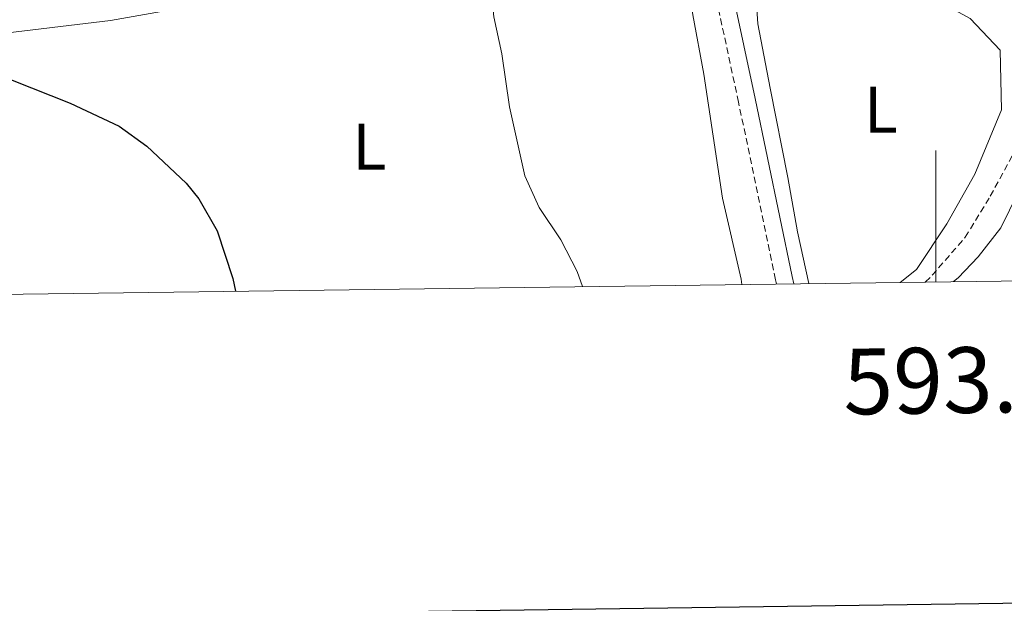
# Model space of a CAD drawing. Units: metres. Extents: x 589695 to 594189, y 4714737 to 4717766.
# Drawn here: x 593361 to 593510, y 4715133 to 4715221 of the extents above; entities that cross this region are included whole.
import ezdxf
from ezdxf.enums import TextEntityAlignment as Align

# ---------------------------------------------------------------- set-up
doc = ezdxf.new("R2010")
doc.units = ezdxf.units.M
doc.header["$MEASUREMENT"] = 0
doc.linetypes.add('TRAZOSX2', pattern=[1.5, 1, -0.5])
for name, color, linetype, lineweight in [('Level 21', 19, 'Continuous', 0), ('Level 35', 92, 'Continuous', 0), ('Level 36', 19, 'Continuous', 40), ('Level 37', 92, 'Continuous', 0), ('Level 4', 36, 'Continuous', 30), ('Level 5', 36, 'Continuous', 0), ('Level 61', 19, 'Continuous', 0), ('Level 63', 7, 'Continuous', 0)]:
    doc.layers.add(name, color=color, linetype=linetype, lineweight=lineweight)
doc.styles.add('Arial', font='ARIAL.TTF', dxfattribs={"height": 0.2})

msp = doc.modelspace()

# ---------------------------------------------------------------- linework, layer by layer
at = {"layer": 'Level 21', "color": 19, "linetype": 'TRAZOSX2', "lineweight": 0}
for points in [[(593475.75, 4715181.29, 359.29), (593475.62, 4715181.94, 359.31), (593469.98, 4715208.95, 359.31), (593464.63, 4715233.89, 359.78), (593459.17, 4715258.57, 361.09), (593456.49, 4715270.03, 362.02), (593452.55, 4715281.15, 363.05), (593449.01, 4715287.51, 363.52), (593443.4, 4715295.47, 363.99), (593432.98, 4715309.3, 364.55), (593425.74, 4715320.61, 365.3), (593419.71, 4715331.79, 365.67), (593415.69, 4715342.9, 365.95), (593410.06, 4715362.19, 366.51), (593401.83, 4715394.6, 367.17), (593392.84, 4715428.67, 367.64), (593382.95, 4715464.69, 368.01), (593374.91, 4715494.02, 368.38), (593370.04, 4715513.06, 368.2), (593368.58, 4715516.37, 368.2), (593366.44, 4715518.53, 368.1), (593362.96, 4715520.54, 367.73)], [(593498.39, 4715181.59, 360.21), (593499.43, 4715182.61, 360.24), (593504.46, 4715188.39, 360.47), (593508.27, 4715194.65, 360.47), (593511.87, 4715201.31, 360.4)]]:
    msp.add_polyline3d(points, dxfattribs=at)
at = {"layer": 'Level 21', "color": 19, "linetype": 'Continuous', "lineweight": 0}
msp.add_polyline3d([(593478.38, 4715181.32, 359.28), (593478.16, 4715182.45, 359.31), (593472.52, 4715209.49, 359.31), (593467.17, 4715234.44, 359.78), (593461.7, 4715259.14, 361.09), (593458.98, 4715270.75, 362.02), (593454.92, 4715282.22, 363.05), (593451.2, 4715288.89, 363.52), (593445.49, 4715297, 363.99), (593435.11, 4715310.78, 364.55), (593427.98, 4715321.92, 365.3), (593422.08, 4715332.85, 365.67), (593418.15, 4715343.7, 365.95), (593412.56, 4715362.87, 366.51), (593404.34, 4715395.25, 367.17), (593395.35, 4715429.34, 367.64), (593385.45, 4715465.37, 368.01)], dxfattribs=at)
at = {"layer": 'Level 35', "color": 92, "linetype": 'Continuous', "lineweight": 0, "ltscale": 0.5}
msp.add_polyline3d([(593502.67, 4715181.65, 360.92), (593503.38, 4715182.21, 360.92), (593506.45, 4715185.43, 360.92), (593509.88, 4715189.83, 360.92), (593515.13, 4715200.58, 360.62)], dxfattribs=at)
at = {"layer": 'Level 36', "color": 92, "linetype": 'Continuous', "lineweight": 0}
for points in [[(593334.87, 4715179.42, 348.92), (593333.18, 4715180.79, 349), (593323.85, 4715185.5, 349.48), (593315.99, 4715188.17, 348.76), (593309.21, 4715192.46, 348.52), (593309.55, 4715198.03, 349.12), (593316.4, 4715204.08, 349.97), (593327.84, 4715211.35, 350.94), (593338.85, 4715216.23, 351.18), (593356.27, 4715219.19, 351.78), (593374.5, 4715221.38, 352.51), (593396.03, 4715225.24, 353.48), (593421.53, 4715229.83, 355.29), (593436.58, 4715231.78, 356.38), (593447.37, 4715232.84, 357.11), (593454.37, 4715232.85, 357.71), (593459.51, 4715230.59, 358.07), (593462.48, 4715226.05, 358.68), (593463.05, 4715222.25, 358.56), (593464.7, 4715213.22, 358.2), (593467.54, 4715194.37, 358.2), (593470.38, 4715182.03, 358.2), (593470.49, 4715181.22, 358.18)], [(593480.68, 4715181.35, 359.7), (593478.95, 4715189.24, 359.4), (593477.48, 4715197.47, 359.16), (593474.77, 4715211.08, 359.28), (593472.94, 4715220.89, 359.28), (593472.46, 4715227.72, 359.16), (593474.91, 4715231.75, 358.92), (593482.38, 4715231.78, 358.2), (593488.8, 4715229.39, 358.07), (593496.66, 4715226.4, 358.2), (593505.2, 4715221.67, 358.8), (593509.77, 4715216.85, 359.4), (593509.99, 4715207.8, 360.01), (593505.93, 4715198, 360.25), (593501.66, 4715190.42, 360.25), (593497.06, 4715183.47, 359.89), (593494.58, 4715181.54, 359.7)]]:
    msp.add_polyline3d(points, dxfattribs=at)
at = {"layer": 'Level 4', "color": 36, "linetype": 'Continuous', "lineweight": 30}
msp.add_polyline3d([(593353.61, 4715214.62, 350), (593368.35, 4715208.81, 350), (593375.78, 4715205.31, 350), (593380.01, 4715202.28, 350), (593385.99, 4715196.61, 350), (593387.91, 4715194.26, 350), (593390.72, 4715189.39, 350), (593393.07, 4715182.1, 350), (593393.49, 4715180.19, 350)], dxfattribs=at)
at = {"layer": 'Level 5', "color": 36, "linetype": 'Continuous', "lineweight": 0}
msp.add_polyline3d([(593358.78, 4715243.35, 355), (593366.89, 4715244, 355), (593372.24, 4715243.91, 355), (593380.32, 4715243.21, 355), (593395.89, 4715239.03, 355), (593401.99, 4715238.21, 355), (593410.13, 4715237.68, 355), (593428.21, 4715237.71, 355), (593429.26, 4715236.8, 355), (593430.74, 4715234.74, 355), (593431.73, 4715232.45, 355), (593432.76, 4715221.92, 355), (593434.01, 4715216.28, 355), (593435.18, 4715208.23, 355), (593437.49, 4715197.73, 355), (593439.66, 4715192.92, 355), (593442.95, 4715188, 355), (593445.44, 4715183.21, 355), (593446.24, 4715180.9, 355)], dxfattribs=at)
at = {"layer": 'Level 61', "color": 19, "linetype": 'Continuous', "lineweight": 0}
msp.add_lwpolyline([(590604.12, 4715143.09), (590573.98, 4717456.35), (593991.9, 4717501.83), (594023.21, 4715188.57), (590604.12, 4715143.09)], close=True, dxfattribs=at)
at = {"layer": 'Level 63', "linetype": 'Continuous', "lineweight": 30}
msp.add_lwpolyline([(590502.8, 4717505.42), (590536.95, 4715090.68), (594091.57, 4715140.97), (594057.46, 4717552.71), (590502.8, 4717505.42)], dxfattribs=at)
at = {"layer": 'Level 63', "linetype": 'Continuous', "lineweight": 0}
msp.add_lwpolyline([(593500, 4715181.61), (593500, 4715201.61)], dxfattribs=at)

# ---------------------------------------------------------------- texts
at = {"layer": 'Level 37', "color": 92, "linetype": 'Continuous', "lineweight": 0, "style": 'Arial'}
for p in [(593491.63, 4715207.8, 359.53), (593413.85, 4715202.2, 352.67)]:
    msp.add_text('L', height=7, dxfattribs=at).set_placement(p, align=Align.MIDDLE_CENTER)
at = {"layer": 'Level 63', "linetype": 'Continuous', "lineweight": 0, "style": 'Arial'}
msp.add_text('593.500', height=10, rotation=0.7621, dxfattribs=at).set_placement((593510.46, 4715171.75), align=Align.TOP_CENTER)

doc.saveas('drawing.dxf')
